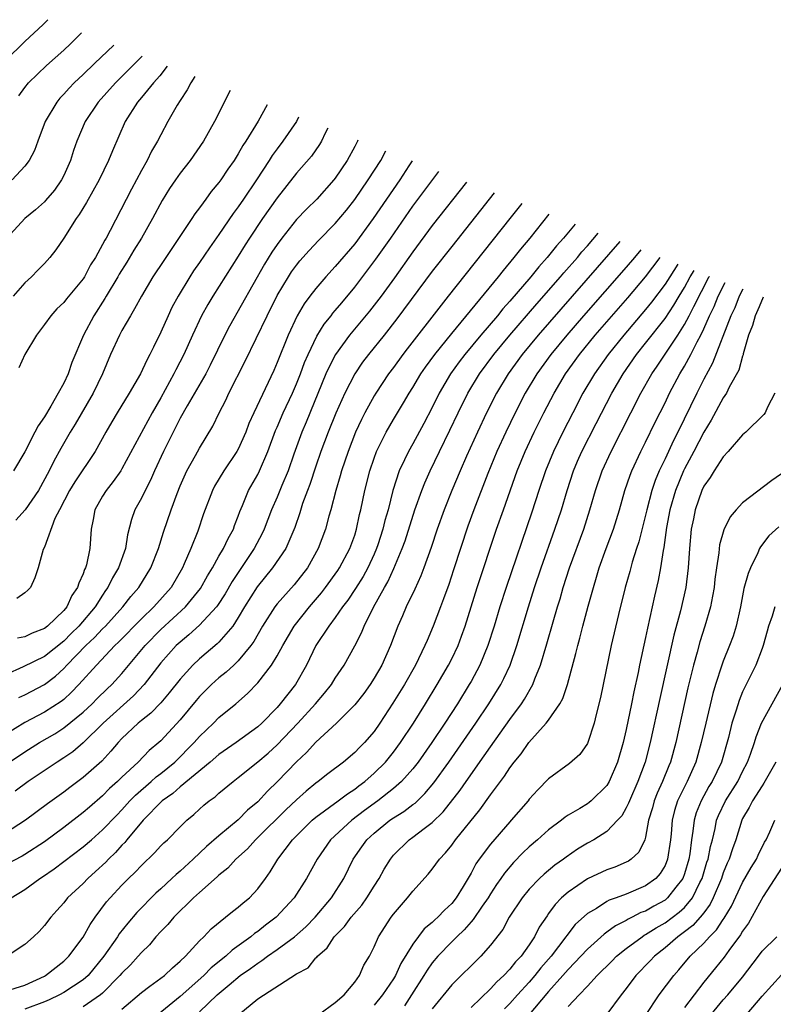
# Model space of a CAD drawing. Units: inches. Extents: x 2619000 to 2621451, y 1539000 to 1540437.
# Drawn here: x 2619746 to 2619824, y 1540080 to 1540182 of the extents above; entities that cross this region are included whole.
import ezdxf

# ---------------------------------------------------------------- set-up
doc = ezdxf.new("R2010")
doc.units = ezdxf.units.IN
doc.header["$MEASUREMENT"] = 0
doc.layers.add('LD26191539_2ft', color=122, linetype='Continuous')

msp = doc.modelspace()

# ---------------------------------------------------------------- linework, layer by layer
at = {"layer": 'LD26191539_2ft'}
for points, elevation in [([(2619749.36, 1540181.5), (2619748.88, 1540181), (2619747, 1540179.27), (2619745, 1540177.31)], 9070), ([(2619746.36, 1540173.64), (2619747, 1540174.51), (2619747.38, 1540175), (2619749.21, 1540176.79), (2619751, 1540178.37), (2619751.68, 1540179), (2619752.83, 1540180.16)], 9068), ([(2619756.16, 1540178.86), (2619754.18, 1540177), (2619753, 1540175.86), (2619752.09, 1540175), (2619751.55, 1540174.45), (2619751, 1540173.81), (2619750.6, 1540173.4), (2619750.28, 1540173), (2619749.08, 1540171), (2619748.32, 1540169), (2619747.98, 1540168.02), (2619747.45, 1540167), (2619747, 1540166.41), (2619745.69, 1540165)], 9066), ([(2619759.07, 1540177.74), (2619758.92, 1540177.57), (2619756.32, 1540175), (2619754.55, 1540173), (2619753.21, 1540171), (2619752.35, 1540169), (2619751.99, 1540168.01), (2619751.69, 1540167), (2619751, 1540165.44), (2619750.78, 1540165), (2619750.05, 1540163.95), (2619749.13, 1540162.87), (2619749, 1540162.73), (2619748.08, 1540161.92), (2619746.99, 1540161), (2619745.12, 1540159)], 9064), ([(2619761.68, 1540176.72), (2619760.91, 1540175.72), (2619760.26, 1540175), (2619759, 1540173.47), (2619758.59, 1540173), (2619757.32, 1540171), (2619756.02, 1540167.98), (2619755.63, 1540167), (2619754.64, 1540165), (2619753.34, 1540162.66), (2619752.59, 1540161.41), (2619752.28, 1540161), (2619751, 1540158.98), (2619750.2, 1540157.8), (2619749.56, 1540157), (2619749, 1540156.37), (2619748.32, 1540155.68), (2619747.66, 1540155), (2619747, 1540154.38), (2619745.79, 1540153)], 9062), ([(2619764.5, 1540175.63), (2619764.1, 1540175), (2619763.74, 1540174.26), (2619763, 1540173.19), (2619762.68, 1540172.68), (2619761.73, 1540171), (2619761, 1540169.65), (2619760.67, 1540169), (2619760.05, 1540167.95), (2619759.6, 1540167), (2619759, 1540165.95), (2619757.97, 1540164.03), (2619755.77, 1540159.77), (2619755.36, 1540159), (2619755.22, 1540158.78), (2619755, 1540158.32), (2619754.27, 1540157), (2619753.77, 1540156.23), (2619753.13, 1540155), (2619753, 1540154.8), (2619751.28, 1540152.72), (2619751, 1540152.36), (2619750.3, 1540151.7), (2619749.66, 1540151), (2619749, 1540150.08), (2619748.19, 1540149), (2619747, 1540147.01), (2619746.37, 1540145.63)], 9060), ([(2619768.15, 1540174.22), (2619766.56, 1540171), (2619765.42, 1540169), (2619764.02, 1540167), (2619763, 1540165.69), (2619762.52, 1540165), (2619761.91, 1540164.09), (2619761.14, 1540162.86), (2619760.15, 1540161), (2619759.01, 1540159), (2619758.24, 1540157.76), (2619757.5, 1540156.5), (2619756.72, 1540155.28), (2619756.57, 1540155), (2619755.36, 1540153), (2619755.23, 1540152.77), (2619754.1, 1540151), (2619753.04, 1540149), (2619751.84, 1540146.16), (2619751.45, 1540145), (2619751, 1540144.03), (2619750.44, 1540143), (2619749.68, 1540141.68), (2619749, 1540140.58), (2619748.35, 1540139.65), (2619748.03, 1540139), (2619747, 1540136.98), (2619745.82, 1540135)], 9058), ([(2619771.98, 1540172.73), (2619771.04, 1540171.05), (2619769.78, 1540169), (2619769.47, 1540168.53), (2619769, 1540167.69), (2619768.56, 1540167), (2619767.91, 1540166.09), (2619767.2, 1540165), (2619767, 1540164.72), (2619766.21, 1540163.79), (2619765.65, 1540163), (2619765.36, 1540162.64), (2619765, 1540162.1), (2619764.52, 1540161.48), (2619764.22, 1540161), (2619761.31, 1540156.69), (2619760.2, 1540155), (2619759, 1540153), (2619758.31, 1540151.69), (2619757.87, 1540151), (2619757, 1540149.47), (2619756.75, 1540149), (2619755.83, 1540147), (2619754.98, 1540145), (2619754.05, 1540143), (2619752.18, 1540139.82), (2619751.66, 1540139), (2619750.69, 1540137.31), (2619749.99, 1540136.01), (2619749.51, 1540135), (2619748.4, 1540133), (2619747.02, 1540130.98), (2619746.07, 1540129.93)], 9056), ([(2619775.22, 1540171.47), (2619774.99, 1540171), (2619773.6, 1540169), (2619773, 1540168.2), (2619772.49, 1540167.51), (2619772.18, 1540167), (2619770.88, 1540165), (2619769.54, 1540163), (2619769, 1540162.21), (2619768.47, 1540161.53), (2619767, 1540159.37), (2619766.02, 1540157.98), (2619765, 1540156.47), (2619764.39, 1540155.61), (2619764, 1540155), (2619762.79, 1540153), (2619762.16, 1540151.84), (2619761.76, 1540151), (2619761, 1540149.31), (2619760.24, 1540147.76), (2619759.89, 1540147), (2619759.57, 1540146.43), (2619758.93, 1540145), (2619757.76, 1540143), (2619756.51, 1540141), (2619755.95, 1540140.06), (2619755.33, 1540139), (2619754.24, 1540137), (2619752.13, 1540133.87), (2619751.6, 1540133), (2619750.55, 1540131), (2619750.09, 1540130.09), (2619749, 1540127.14), (2619748.89, 1540126.89), (2619748.36, 1540125), (2619748.02, 1540123.98), (2619747.56, 1540123), (2619747.29, 1540122.71), (2619747, 1540122.43), (2619746.15, 1540121.85)], 9054), ([(2619778.23, 1540170.31), (2619777.97, 1540169.81), (2619777.58, 1540169), (2619777.37, 1540168.63), (2619776.55, 1540167.45), (2619775, 1540165.68), (2619773, 1540163.15), (2619771.51, 1540161), (2619770.16, 1540159), (2619769.71, 1540158.29), (2619769, 1540157.13), (2619766.37, 1540153), (2619765.86, 1540152.14), (2619765.22, 1540151), (2619764.26, 1540149), (2619763.37, 1540147), (2619762.57, 1540145.43), (2619762.36, 1540145), (2619761, 1540142.54), (2619760.11, 1540141), (2619757, 1540135.21), (2619756.87, 1540135), (2619756.1, 1540133.9), (2619755.36, 1540133), (2619755, 1540132.4), (2619754.2, 1540131), (2619754.02, 1540129.98), (2619753.82, 1540129), (2619753.69, 1540127), (2619753.34, 1540125.34), (2619753.24, 1540125), (2619753.15, 1540124.85), (2619753, 1540124.4), (2619752.55, 1540123.45), (2619752.43, 1540123), (2619751.84, 1540122.16), (2619751.31, 1540121), (2619751, 1540120.63), (2619749.32, 1540119), (2619749, 1540118.76), (2619747.73, 1540118.27), (2619747, 1540117.92), (2619746.23, 1540117.77)], 9052), ([(2619781.34, 1540169.1), (2619781.29, 1540168.98), (2619781, 1540168.44), (2619780.21, 1540167), (2619779, 1540165.18), (2619778.86, 1540165), (2619777.08, 1540163), (2619776.03, 1540161.97), (2619775, 1540160.9), (2619773.49, 1540159), (2619773, 1540158.34), (2619772.46, 1540157.54), (2619771.7, 1540156.3), (2619768.09, 1540149.91), (2619767.61, 1540149), (2619766.11, 1540145.89), (2619765.65, 1540145), (2619763.72, 1540141.72), (2619763, 1540140.45), (2619761.29, 1540137), (2619760.35, 1540135), (2619759.95, 1540134.05), (2619759.38, 1540133), (2619759, 1540132.19), (2619758.34, 1540131), (2619757.99, 1540130.01), (2619757.59, 1540128.41), (2619757.38, 1540127), (2619756.63, 1540125), (2619756.02, 1540123.98), (2619755.55, 1540123), (2619755.32, 1540122.68), (2619755, 1540122.2), (2619754.25, 1540121), (2619752.55, 1540119), (2619751.76, 1540118.24), (2619751, 1540117.47), (2619749, 1540115.89), (2619746.83, 1540114.83), (2619745, 1540114)], 9050), ([(2619746.36, 1540111.64), (2619747, 1540111.94), (2619749.01, 1540112.99), (2619750.14, 1540113.86), (2619751, 1540114.65), (2619751.31, 1540115), (2619753.26, 1540117), (2619754.17, 1540117.83), (2619755, 1540118.72), (2619755.29, 1540119), (2619757.1, 1540121), (2619757.93, 1540122.07), (2619758.73, 1540123), (2619759.99, 1540125), (2619760.78, 1540127), (2619761.3, 1540128.7), (2619762.09, 1540131), (2619762.68, 1540132.68), (2619763, 1540133.48), (2619763.68, 1540135), (2619764.6, 1540136.6), (2619765, 1540137.33), (2619766.38, 1540139.62), (2619767.02, 1540141), (2619767.71, 1540142.29), (2619768.03, 1540143), (2619769.7, 1540146.3), (2619771.96, 1540151), (2619773, 1540153.08), (2619774.16, 1540155), (2619774.49, 1540155.51), (2619775, 1540156.2), (2619775.36, 1540156.64), (2619776.3, 1540157.7), (2619777.27, 1540158.73), (2619779, 1540160.5), (2619780.14, 1540161.86), (2619781, 1540162.97), (2619782.39, 1540165), (2619783.68, 1540167), (2619784.21, 1540167.99)], 9048), ([(2619786.92, 1540166.94), (2619786.58, 1540166.45), (2619785.64, 1540165), (2619782.92, 1540161), (2619781, 1540158.42), (2619779, 1540156.07), (2619778.03, 1540155), (2619777, 1540153.8), (2619776.37, 1540153), (2619775.78, 1540152.22), (2619775.06, 1540151), (2619774.14, 1540149), (2619773, 1540146.17), (2619772.65, 1540145.35), (2619770.6, 1540141), (2619770.1, 1540139.9), (2619769.77, 1540139), (2619769, 1540137.26), (2619768.86, 1540137), (2619767.5, 1540135), (2619766.56, 1540133.44), (2619766.33, 1540133), (2619765.42, 1540130.58), (2619764.81, 1540128.81), (2619764.09, 1540127), (2619763.42, 1540125.42), (2619763.23, 1540125), (2619762.06, 1540123), (2619760.28, 1540121), (2619759, 1540119.77), (2619756.66, 1540117.34), (2619756.28, 1540117), (2619754.36, 1540115), (2619752.56, 1540113), (2619751.81, 1540112.19), (2619751, 1540111.46), (2619750.75, 1540111.25), (2619749, 1540110.13), (2619747, 1540109.09), (2619745, 1540107.84)], 9046), ([(2619745.41, 1540105), (2619747, 1540106.07), (2619748.49, 1540107), (2619750.08, 1540107.92), (2619751, 1540108.51), (2619753, 1540110.14), (2619753.93, 1540111), (2619754.45, 1540111.55), (2619755.46, 1540112.54), (2619755.97, 1540113), (2619757, 1540114.13), (2619759.39, 1540117), (2619761, 1540118.66), (2619763.54, 1540121), (2619765.1, 1540122.9), (2619765.82, 1540124.18), (2619766.33, 1540125), (2619767, 1540126.21), (2619767.46, 1540127), (2619767.95, 1540128.05), (2619768.49, 1540129), (2619768.62, 1540129.38), (2619769, 1540130.33), (2619769.17, 1540130.83), (2619769.44, 1540131.44), (2619770.06, 1540133), (2619771, 1540134.65), (2619771.17, 1540135), (2619772.05, 1540137), (2619772.84, 1540139.16), (2619773, 1540139.5), (2619773.64, 1540141), (2619774.57, 1540143), (2619775, 1540143.98), (2619775.4, 1540145), (2619775.83, 1540146.17), (2619776.2, 1540147), (2619777.11, 1540148.89), (2619777.86, 1540150.14), (2619778.57, 1540151), (2619778.75, 1540151.25), (2619779, 1540151.53), (2619779.66, 1540152.34), (2619781, 1540153.94), (2619783.19, 1540156.81), (2619784.73, 1540159), (2619787, 1540162.27), (2619789.66, 1540165.87)], 9044), ([(2619792.53, 1540164.76), (2619789, 1540160.28), (2619787, 1540157.58), (2619785.1, 1540154.9), (2619783.72, 1540153), (2619782.54, 1540151.46), (2619780.47, 1540149), (2619779.01, 1540146.99), (2619778.33, 1540145.67), (2619778.04, 1540145), (2619775.98, 1540140.02), (2619775.54, 1540139), (2619774.74, 1540136.74), (2619774.14, 1540135), (2619773.49, 1540133.49), (2619773, 1540132.3), (2619772.42, 1540131), (2619771.66, 1540129), (2619771.46, 1540128.54), (2619770.64, 1540127), (2619768.38, 1540123.62), (2619767.65, 1540122.35), (2619766.86, 1540121.14), (2619766.75, 1540121), (2619765, 1540119.1), (2619763.9, 1540118.1), (2619763, 1540117.37), (2619762.6, 1540117), (2619761, 1540115.23), (2619759.29, 1540113), (2619758.19, 1540111.81), (2619755.05, 1540109), (2619753.01, 1540106.99), (2619751.93, 1540106.07), (2619751, 1540105.42), (2619750.33, 1540105), (2619747.34, 1540103), (2619746, 1540102)], 9042), ([(2619795.37, 1540163.66), (2619791, 1540158.13), (2619789, 1540155.57), (2619785.34, 1540150.66), (2619784.04, 1540149), (2619782.41, 1540147), (2619781.81, 1540146.2), (2619781, 1540145), (2619779.99, 1540143), (2619779.06, 1540140.94), (2619778.26, 1540139), (2619777.52, 1540137), (2619777, 1540135.48), (2619776.39, 1540133.61), (2619776.14, 1540133), (2619775.63, 1540131.63), (2619775.33, 1540130.67), (2619774.82, 1540129.18), (2619773.89, 1540127), (2619772.54, 1540125), (2619770.94, 1540123.06), (2619769.65, 1540121), (2619769, 1540119.88), (2619768.43, 1540119), (2619767, 1540117.34), (2619766.83, 1540117.17), (2619765, 1540115.64), (2619764.32, 1540115), (2619763, 1540113.55), (2619761.88, 1540112.12), (2619761, 1540111.11), (2619759.97, 1540110.03), (2619759, 1540109.29), (2619758.66, 1540109), (2619757, 1540107.42), (2619756.6, 1540107), (2619755.87, 1540106.13), (2619754.91, 1540105.09), (2619753, 1540103.41), (2619751.62, 1540102.38), (2619751, 1540101.9), (2619749.32, 1540100.68), (2619747.07, 1540099), (2619745, 1540097.68)], 9040), ([(2619798.23, 1540162.55), (2619797.01, 1540161.01), (2619790.65, 1540153), (2619789.91, 1540152.1), (2619786.41, 1540147.59), (2619785.96, 1540147), (2619785, 1540145.67), (2619784.5, 1540145), (2619783.17, 1540143), (2619783, 1540142.73), (2619782.04, 1540141), (2619781.69, 1540140.31), (2619781.08, 1540139), (2619780.31, 1540137), (2619779.64, 1540135), (2619779.51, 1540134.49), (2619779.04, 1540133), (2619778.53, 1540131), (2619778.33, 1540130.33), (2619777.99, 1540129), (2619777.25, 1540127), (2619776.12, 1540125), (2619774.75, 1540123.25), (2619773, 1540121.29), (2619772.78, 1540121), (2619771.51, 1540119), (2619770.59, 1540117.41), (2619770.3, 1540117), (2619769, 1540115.44), (2619768.78, 1540115.22), (2619768.53, 1540115), (2619767.74, 1540114.26), (2619767, 1540113.67), (2619766.25, 1540113), (2619765, 1540111.76), (2619764.65, 1540111.35), (2619763, 1540109.35), (2619761, 1540107.19), (2619760.79, 1540107), (2619759.81, 1540106.19), (2619758.67, 1540105), (2619757, 1540103.44), (2619756.55, 1540103), (2619755.73, 1540102.27), (2619755, 1540101.51), (2619753.64, 1540100.36), (2619753, 1540099.8), (2619751, 1540098.26), (2619749, 1540096.78), (2619747, 1540095.47), (2619746.7, 1540095.3), (2619745, 1540094.42)], 9038), ([(2619745.57, 1540091), (2619747, 1540091.85), (2619748.53, 1540093), (2619748.82, 1540093.18), (2619750.01, 1540093.99), (2619753, 1540096.26), (2619753.85, 1540097), (2619755, 1540098), (2619756.46, 1540099.54), (2619757, 1540100.09), (2619757.83, 1540101), (2619758.4, 1540101.6), (2619760.03, 1540103), (2619760.53, 1540103.47), (2619761, 1540103.81), (2619762.46, 1540105), (2619764.46, 1540107), (2619765, 1540107.63), (2619766.43, 1540109), (2619767, 1540109.58), (2619768.74, 1540111), (2619769.94, 1540112.06), (2619771, 1540113.16), (2619772.42, 1540115), (2619773, 1540115.94), (2619773.58, 1540117), (2619774.76, 1540119), (2619776.34, 1540121), (2619777.57, 1540122.43), (2619778, 1540123), (2619779.26, 1540124.74), (2619779.44, 1540125), (2619780.51, 1540127), (2619781, 1540128.38), (2619781.2, 1540129), (2619781.5, 1540130.5), (2619781.64, 1540131), (2619782.04, 1540133), (2619782.55, 1540135), (2619783, 1540136.31), (2619783.26, 1540137), (2619784.25, 1540139), (2619785, 1540140.3), (2619786.02, 1540142.02), (2619786.61, 1540143), (2619787, 1540143.6), (2619787.83, 1540145), (2619788.3, 1540145.7), (2619789.26, 1540147), (2619791, 1540149.15), (2619795.83, 1540155), (2619796.34, 1540155.66), (2619797.46, 1540157), (2619798.13, 1540157.87), (2619799.09, 1540159), (2619801.06, 1540161.45)], 9036), ([(2619803.73, 1540160.42), (2619802.54, 1540159), (2619801.81, 1540158.19), (2619800.86, 1540157), (2619799.97, 1540156.03), (2619799.16, 1540155), (2619797, 1540152.49), (2619796.29, 1540151.71), (2619795.73, 1540151), (2619794.01, 1540149), (2619792.35, 1540147), (2619791.77, 1540146.23), (2619790.89, 1540145), (2619789.72, 1540143), (2619789, 1540141.55), (2619788.12, 1540139.88), (2619787, 1540137.81), (2619786.54, 1540137), (2619786.15, 1540136.15), (2619785.59, 1540135), (2619784.93, 1540133), (2619784.44, 1540131), (2619784.11, 1540129.89), (2619783.91, 1540129), (2619783.38, 1540127.38), (2619783.26, 1540127), (2619783, 1540126.41), (2619782.35, 1540125), (2619781.87, 1540124.13), (2619781.1, 1540122.9), (2619780.3, 1540121.7), (2619779.75, 1540121), (2619779, 1540119.89), (2619778.33, 1540119), (2619777.01, 1540117), (2619776.02, 1540115), (2619774.88, 1540113), (2619773.33, 1540111), (2619773, 1540110.63), (2619771.41, 1540109), (2619771, 1540108.62), (2619768.78, 1540107), (2619767, 1540105.78), (2619766.1, 1540105), (2619763, 1540102.44), (2619762.25, 1540101.75), (2619761.16, 1540101), (2619759.19, 1540099), (2619757.51, 1540097), (2619757.29, 1540096.71), (2619757, 1540096.43), (2619756.33, 1540095.67), (2619755.63, 1540095), (2619755.33, 1540094.67), (2619754.29, 1540093.71), (2619753.48, 1540093), (2619753, 1540092.5), (2619751.4, 1540091), (2619751, 1540090.49), (2619750.3, 1540089.7), (2619749.67, 1540089), (2619749, 1540088.17), (2619748.45, 1540087.55), (2619747.89, 1540087), (2619747, 1540086.19), (2619745.16, 1540085)], 9034), ([(2619745, 1540081.38), (2619747, 1540082.02), (2619749, 1540082.94), (2619749.12, 1540083), (2619751, 1540084.48), (2619751.53, 1540085), (2619753, 1540086.97), (2619753.73, 1540088.27), (2619754.24, 1540089), (2619755.42, 1540090.58), (2619755.78, 1540091), (2619757, 1540092.31), (2619757.69, 1540093), (2619758.36, 1540093.64), (2619759, 1540094.34), (2619760.36, 1540095.64), (2619761, 1540096.35), (2619761.32, 1540096.68), (2619761.69, 1540097), (2619763, 1540098.33), (2619763.7, 1540099), (2619764.41, 1540099.59), (2619765, 1540100.15), (2619765.45, 1540100.55), (2619766.01, 1540101), (2619766.6, 1540101.4), (2619767, 1540101.78), (2619768.47, 1540103), (2619769, 1540103.4), (2619771, 1540105.01), (2619772.08, 1540105.92), (2619773, 1540106.77), (2619775.12, 1540109), (2619776.96, 1540111), (2619777.89, 1540112.11), (2619778.61, 1540113), (2619779, 1540113.63), (2619779.9, 1540115), (2619781, 1540116.96), (2619781.7, 1540118.3), (2619781.99, 1540119), (2619782.95, 1540120.95), (2619784.08, 1540123), (2619784.42, 1540123.58), (2619785.05, 1540124.95), (2619785.91, 1540127), (2619786.2, 1540127.8), (2619787.21, 1540131), (2619787.92, 1540133), (2619788.23, 1540133.77), (2619788.78, 1540135), (2619789.74, 1540137), (2619790.81, 1540139.19), (2619791.67, 1540141), (2619792.67, 1540143), (2619793.86, 1540145), (2619795.33, 1540147), (2619797, 1540149), (2619799.78, 1540152.22), (2619802.22, 1540155), (2619802.57, 1540155.43), (2619803.96, 1540157), (2619804.43, 1540157.57), (2619805, 1540158.2), (2619806.12, 1540159.49)], 9032), ([(2619808.35, 1540158.63), (2619799.93, 1540149), (2619798.28, 1540147), (2619796.82, 1540145), (2619795.62, 1540143), (2619794.6, 1540141), (2619793.65, 1540139), (2619792.52, 1540136.53), (2619791.86, 1540135), (2619791, 1540133), (2619790.21, 1540131), (2619789.52, 1540129), (2619788.89, 1540127.11), (2619788.13, 1540125), (2619787.82, 1540124.18), (2619787.19, 1540122.81), (2619786.31, 1540121), (2619785.93, 1540120.07), (2619785.45, 1540119), (2619784.7, 1540117), (2619783.79, 1540115), (2619783, 1540113.65), (2619782.59, 1540113), (2619781.93, 1540112.07), (2619781, 1540110.88), (2619779.14, 1540109), (2619777, 1540107.06), (2619776.02, 1540105.98), (2619775, 1540105.03), (2619773.05, 1540103), (2619772, 1540102), (2619771, 1540100.9), (2619769.96, 1540100.04), (2619769, 1540099.05), (2619767, 1540097.39), (2619765.71, 1540096.29), (2619764.34, 1540095), (2619763, 1540093.77), (2619762.58, 1540093.42), (2619762.16, 1540093), (2619761, 1540091.92), (2619760.51, 1540091.49), (2619758.52, 1540089.48), (2619757.6, 1540088.4), (2619756.71, 1540087.29), (2619756.54, 1540087), (2619755.13, 1540085), (2619753.51, 1540083), (2619753, 1540082.55), (2619751, 1540081.24), (2619750.55, 1540081), (2619749.5, 1540080.5), (2619749, 1540080.3), (2619747, 1540079.55)], 9030), ([(2619810.5, 1540157.79), (2619809.84, 1540157), (2619809, 1540156.01), (2619804.6, 1540151), (2619802.87, 1540149), (2619801.23, 1540147), (2619799.79, 1540145), (2619798.59, 1540143), (2619797.54, 1540141), (2619796.57, 1540139), (2619795.66, 1540137), (2619794.73, 1540134.73), (2619793.27, 1540131), (2619792.68, 1540129.32), (2619791.2, 1540124.8), (2619790.69, 1540123.31), (2619790.17, 1540121.83), (2619789.84, 1540121), (2619789.09, 1540119), (2619788.46, 1540117.54), (2619788.24, 1540117), (2619787.26, 1540115), (2619786.13, 1540113), (2619784.94, 1540111.06), (2619783.6, 1540109), (2619783, 1540108.15), (2619782.02, 1540107), (2619781.5, 1540106.5), (2619781, 1540105.97), (2619779.84, 1540105), (2619778.22, 1540103.78), (2619777.25, 1540103), (2619777, 1540102.82), (2619776, 1540102), (2619775, 1540101.12), (2619773.91, 1540100.09), (2619771, 1540097.22), (2619770.76, 1540097), (2619769.93, 1540096.07), (2619768.74, 1540095), (2619767.93, 1540094.07), (2619767, 1540093.35), (2619766.82, 1540093.18), (2619765, 1540091.57), (2619764.38, 1540091), (2619762.34, 1540089), (2619761.73, 1540088.27), (2619761, 1540087.54), (2619760.51, 1540087), (2619759.83, 1540086.17), (2619759, 1540085.37), (2619758.69, 1540085), (2619757.88, 1540084.12), (2619757, 1540083.25), (2619756.8, 1540083), (2619755, 1540081.18), (2619754.8, 1540081), (2619753, 1540079.78)], 9028), ([(2619757, 1540079.54), (2619759, 1540081.26), (2619759.89, 1540081.89), (2619761.39, 1540083), (2619762.2, 1540083.8), (2619763, 1540084.48), (2619763.54, 1540085), (2619765, 1540086.58), (2619765.44, 1540087), (2619766.19, 1540087.81), (2619767.67, 1540089), (2619768.39, 1540089.61), (2619769, 1540090.05), (2619769.5, 1540090.5), (2619770.14, 1540091), (2619771, 1540091.92), (2619771.81, 1540093), (2619772.3, 1540093.7), (2619773.08, 1540095), (2619774.6, 1540097), (2619776.61, 1540099), (2619777, 1540099.32), (2619779.31, 1540101), (2619780.26, 1540101.74), (2619781, 1540102.22), (2619781.44, 1540102.56), (2619782.03, 1540103), (2619783, 1540103.85), (2619784.17, 1540105), (2619785, 1540106.01), (2619785.74, 1540107), (2619787.07, 1540109), (2619788.3, 1540111), (2619789.5, 1540113), (2619790.66, 1540115), (2619791, 1540115.65), (2619791.66, 1540117), (2619792.03, 1540117.97), (2619792.39, 1540119), (2619793.64, 1540123), (2619795.62, 1540129), (2619796.33, 1540131), (2619797.76, 1540135), (2619798.57, 1540137), (2619799.5, 1540139), (2619800.51, 1540141), (2619801.56, 1540143), (2619802.75, 1540145), (2619804.17, 1540147), (2619805.81, 1540149), (2619809.15, 1540152.85), (2619811, 1540155.01), (2619812.51, 1540157.01)], 9026), ([(2619814.33, 1540156.31), (2619813.48, 1540155), (2619813, 1540154.23), (2619811.61, 1540152.39), (2619811, 1540151.63), (2619808.74, 1540149), (2619807.12, 1540147), (2619805.72, 1540145), (2619804.54, 1540143), (2619803.48, 1540141), (2619802.46, 1540139), (2619801.49, 1540137), (2619800.67, 1540135), (2619799.99, 1540133), (2619799.26, 1540130.74), (2619796.61, 1540123), (2619795.96, 1540121), (2619795.37, 1540119), (2619794.74, 1540117), (2619793.91, 1540115), (2619793, 1540113.31), (2619792.82, 1540113), (2619791.59, 1540111), (2619790.31, 1540109), (2619788.96, 1540107), (2619787.54, 1540105), (2619787, 1540104.31), (2619785.84, 1540103), (2619785, 1540102.27), (2619783.4, 1540101), (2619782, 1540100), (2619780.69, 1540099), (2619778.51, 1540097), (2619777.12, 1540095), (2619776.02, 1540093), (2619774.76, 1540091), (2619772.89, 1540089), (2619771.81, 1540088.19), (2619771, 1540087.55), (2619770.67, 1540087.33), (2619770.28, 1540087), (2619768.37, 1540085.63), (2619767.72, 1540085), (2619766.21, 1540083.79), (2619765.43, 1540083), (2619763, 1540080.84), (2619760.72, 1540079)], 9024), ([(2619765, 1540079.27), (2619766.81, 1540081), (2619768.06, 1540082.06), (2619769.2, 1540083), (2619770.26, 1540083.74), (2619771, 1540084.29), (2619771.44, 1540084.56), (2619772.02, 1540085), (2619773, 1540085.68), (2619774.78, 1540087), (2619775.97, 1540088.03), (2619776.91, 1540089), (2619778.62, 1540091), (2619779.88, 1540093), (2619780.85, 1540095), (2619781.73, 1540096.27), (2619782.24, 1540097), (2619783, 1540097.68), (2619784.64, 1540099), (2619785, 1540099.25), (2619786.08, 1540099.92), (2619787, 1540100.63), (2619787.22, 1540100.78), (2619788.24, 1540101.76), (2619789.15, 1540102.85), (2619790.71, 1540105), (2619793.5, 1540109), (2619794.84, 1540111), (2619796.06, 1540113), (2619796.38, 1540113.62), (2619797.02, 1540115), (2619797.72, 1540117), (2619798.91, 1540121), (2619799.54, 1540123), (2619800.22, 1540125), (2619801.65, 1540129), (2619802.31, 1540131), (2619802.9, 1540133), (2619803.57, 1540135), (2619803.99, 1540136.01), (2619804.43, 1540137), (2619805.89, 1540139.89), (2619807.52, 1540143), (2619808.68, 1540145), (2619810.07, 1540147), (2619811, 1540148.16), (2619813, 1540150.72), (2619813.91, 1540152.09), (2619814.45, 1540153), (2619815, 1540153.89), (2619815.6, 1540155), (2619815.99, 1540155.66)], 9022), ([(2619769.05, 1540079), (2619771, 1540080.59), (2619775, 1540083.16), (2619776.19, 1540083.81), (2619777, 1540084.82), (2619777.1, 1540084.9), (2619777.15, 1540085), (2619778.16, 1540085.84), (2619778.9, 1540087), (2619779.96, 1540088.04), (2619780.64, 1540089), (2619781.74, 1540090.26), (2619782.26, 1540091), (2619783, 1540092.21), (2619783.53, 1540093), (2619784.04, 1540093.96), (2619784.68, 1540095), (2619785, 1540095.4), (2619786.62, 1540097), (2619787, 1540097.26), (2619788.15, 1540098.15), (2619789, 1540098.78), (2619790.13, 1540099.87), (2619791.88, 1540102.12), (2619792.48, 1540103), (2619794.36, 1540105.64), (2619795, 1540106.56), (2619797, 1540109.38), (2619798.19, 1540111), (2619798.51, 1540111.49), (2619799.37, 1540113), (2619799.58, 1540113.58), (2619800.17, 1540115), (2619800.82, 1540117.18), (2619801.46, 1540119.46), (2619801.91, 1540121), (2619802.17, 1540121.83), (2619802.5, 1540123), (2619803.15, 1540125), (2619804.61, 1540129), (2619805.26, 1540131), (2619805.82, 1540133), (2619806.51, 1540135), (2619807.43, 1540137), (2619809.46, 1540141), (2619810.51, 1540143), (2619811.65, 1540145), (2619812.2, 1540145.8), (2619814.31, 1540149), (2619815, 1540150.08), (2619815.49, 1540151), (2619815.96, 1540151.96), (2619817.56, 1540155.03), (2619817.57, 1540155.05)], 9020), ([(2619777.29, 1540079), (2619779, 1540080.21), (2619779.93, 1540081), (2619781, 1540082.33), (2619781.48, 1540083), (2619781.94, 1540084.06), (2619782.51, 1540085), (2619783, 1540085.96), (2619783.46, 1540087), (2619784.75, 1540089), (2619785, 1540089.33), (2619786.46, 1540091), (2619787, 1540091.69), (2619788.57, 1540093.43), (2619789, 1540093.96), (2619789.74, 1540095), (2619790.35, 1540095.65), (2619791, 1540096.44), (2619791.41, 1540097), (2619793.91, 1540100.09), (2619795, 1540101.62), (2619796.02, 1540103), (2619796.45, 1540103.55), (2619797, 1540104.4), (2619797.46, 1540105), (2619798.16, 1540105.84), (2619798.96, 1540107), (2619800.76, 1540109), (2619801, 1540109.31), (2619802.15, 1540111), (2619802.46, 1540111.54), (2619802.93, 1540113), (2619803.81, 1540116.19), (2619804, 1540117), (2619804.22, 1540117.78), (2619804.52, 1540119), (2619805.07, 1540121.07), (2619805.61, 1540123), (2619805.95, 1540124.05), (2619806.21, 1540125), (2619806.92, 1540127), (2619807.68, 1540129), (2619808.31, 1540131), (2619808.87, 1540133), (2619809.42, 1540134.58), (2619809.59, 1540135), (2619810.52, 1540137), (2619811, 1540137.96), (2619811.98, 1540140.02), (2619813, 1540142.02), (2619813.47, 1540143), (2619814.53, 1540145), (2619815, 1540145.78), (2619815.66, 1540147), (2619816.31, 1540148.31), (2619816.69, 1540149), (2619817, 1540149.65), (2619817.6, 1540151), (2619818.06, 1540151.94), (2619818.49, 1540153), (2619819.21, 1540154.42)], 9018), ([(2619821.01, 1540153.72), (2619820.65, 1540153), (2619820.18, 1540151.82), (2619819.79, 1540151), (2619817.88, 1540146.12), (2619817, 1540144.47), (2619816.27, 1540143), (2619814.32, 1540139), (2619813.87, 1540138.13), (2619813, 1540136.25), (2619812.4, 1540135), (2619811.98, 1540134.02), (2619811.65, 1540133), (2619811.13, 1540131), (2619811, 1540130.43), (2619810.29, 1540127.71), (2619810.05, 1540127), (2619809.61, 1540125.61), (2619809.36, 1540124.64), (2619808.9, 1540123), (2619808.2, 1540120.2), (2619807.45, 1540117), (2619806.34, 1540111.66), (2619805.9, 1540109.9), (2619805.7, 1540109), (2619805.05, 1540107), (2619805, 1540106.9), (2619804.22, 1540105.78), (2619803.16, 1540104.84), (2619801, 1540103.27), (2619799.87, 1540102.13), (2619799, 1540101.17), (2619798.87, 1540101), (2619797.15, 1540099), (2619797, 1540098.85), (2619795, 1540096.55), (2619793.83, 1540095), (2619793.49, 1540094.51), (2619793, 1540093.56), (2619792.18, 1540092.18), (2619791.45, 1540091), (2619791, 1540090.44), (2619790.25, 1540089.75), (2619789.56, 1540089), (2619789.26, 1540088.74), (2619789, 1540088.48), (2619788.17, 1540087.83), (2619787, 1540086.23), (2619785.77, 1540084.23), (2619785.2, 1540083), (2619785, 1540082.67), (2619783.87, 1540081), (2619783, 1540079.96)], 9016), ([(2619823.12, 1540152.9), (2619822.71, 1540151.91), (2619822.29, 1540151), (2619822.01, 1540149.99), (2619821.62, 1540149), (2619821.06, 1540147.06), (2619821.05, 1540146.95), (2619821, 1540146.84), (2619820.6, 1540145.4), (2619819.62, 1540143.62), (2619819.33, 1540143), (2619819, 1540142.53), (2619817.77, 1540140.23), (2619817, 1540138.99), (2619815.97, 1540137), (2619815, 1540135.2), (2619814.9, 1540135), (2619814.08, 1540133), (2619813.51, 1540131), (2619813.16, 1540129.16), (2619812.88, 1540127.12), (2619812.81, 1540126.81), (2619812.54, 1540125), (2619812.3, 1540123.7), (2619811.92, 1540122.08), (2619811.19, 1540118.81), (2619811, 1540117.84), (2619810.37, 1540115), (2619810.22, 1540114.22), (2619809.77, 1540112.23), (2619809.54, 1540111), (2619809, 1540108.36), (2619808.68, 1540107), (2619808.1, 1540105), (2619807.24, 1540103), (2619807, 1540102.6), (2619805.37, 1540101), (2619805.17, 1540100.83), (2619805, 1540100.71), (2619804.23, 1540100.23), (2619803, 1540099.51), (2619802.69, 1540099.31), (2619802.31, 1540099), (2619801, 1540098.03), (2619799.86, 1540097), (2619799, 1540096.27), (2619798.35, 1540095.65), (2619797.36, 1540094.64), (2619796.44, 1540093.56), (2619796.06, 1540093), (2619795.62, 1540092.38), (2619795, 1540091.43), (2619794.75, 1540091), (2619794.16, 1540090.16), (2619793.23, 1540088.77), (2619793, 1540088.53), (2619792.3, 1540087.7), (2619791.53, 1540087), (2619791, 1540086.47), (2619789.58, 1540085), (2619789, 1540084.32), (2619788.46, 1540083.54), (2619788.14, 1540083), (2619786.87, 1540081), (2619786.13, 1540079.87)], 9014), ([(2619824.33, 1540143), (2619823.56, 1540141.56), (2619823.34, 1540141), (2619823.2, 1540140.8), (2619821.34, 1540139), (2619821, 1540138.72), (2619819.5, 1540137), (2619819, 1540136.47), (2619818.05, 1540135), (2619817.66, 1540134.34), (2619817, 1540133.42), (2619816.81, 1540133), (2619816.11, 1540131), (2619815.92, 1540130.08), (2619815.71, 1540129), (2619815.53, 1540127), (2619815.4, 1540125), (2619815.14, 1540123), (2619814.59, 1540120.59), (2619813.92, 1540118.08), (2619812.46, 1540111.54), (2619811.46, 1540107), (2619810.94, 1540105), (2619810.2, 1540103), (2619809.32, 1540101), (2619809.24, 1540100.76), (2619809, 1540100.27), (2619808.54, 1540099.46), (2619808.11, 1540099), (2619807, 1540097.85), (2619805.67, 1540097), (2619805, 1540096.63), (2619803.99, 1540096.01), (2619802.79, 1540095.21), (2619802.54, 1540095), (2619801.64, 1540094.36), (2619800.54, 1540093.46), (2619800.06, 1540093), (2619799, 1540091.9), (2619798.26, 1540091), (2619796.94, 1540089), (2619796.26, 1540087.74), (2619795, 1540086.12), (2619794, 1540085), (2619791, 1540082.03), (2619789, 1540079.56)], 9012), ([(2619825.45, 1540135), (2619824, 1540134), (2619821, 1540131.72), (2619820.35, 1540131), (2619819.73, 1540130.27), (2619819.06, 1540128.94), (2619818.63, 1540127.37), (2619818.55, 1540126.55), (2619818.3, 1540125), (2619818.15, 1540123.85), (2619818.05, 1540123), (2619817.91, 1540122.09), (2619817.69, 1540121), (2619817.12, 1540119), (2619816.6, 1540117.4), (2619816.31, 1540116.31), (2619815.94, 1540115), (2619815.36, 1540112.64), (2619814.11, 1540107), (2619813.56, 1540105), (2619813.39, 1540104.61), (2619812.75, 1540103), (2619812.2, 1540101.8), (2619811.88, 1540101), (2619811.7, 1540100.3), (2619811.31, 1540099), (2619811, 1540097.25), (2619810.93, 1540097), (2619810.3, 1540095.7), (2619809.52, 1540095), (2619809.22, 1540094.78), (2619809, 1540094.67), (2619807.82, 1540094.18), (2619807, 1540093.9), (2619805, 1540092.97), (2619803, 1540091.59), (2619802.34, 1540091), (2619801.68, 1540090.32), (2619801, 1540089.38), (2619800.83, 1540089.17), (2619800.03, 1540087.97), (2619799.55, 1540087), (2619799, 1540086.17), (2619798.17, 1540085), (2619797.59, 1540084.41), (2619797, 1540083.65), (2619796.38, 1540083), (2619795.65, 1540082.35), (2619795, 1540081.63), (2619793, 1540079.72)], 9010), ([(2619824.75, 1540129.25), (2619823.7, 1540128.3), (2619822.83, 1540127.17), (2619822.74, 1540127), (2619822.56, 1540126.56), (2619821.8, 1540125), (2619821.56, 1540124.44), (2619821.13, 1540122.87), (2619820.78, 1540121), (2619820.34, 1540119), (2619820.03, 1540117.97), (2619819.66, 1540117), (2619819, 1540115.41), (2619818.85, 1540115), (2619818.2, 1540113), (2619817.92, 1540112.08), (2619817.19, 1540109), (2619816.73, 1540107), (2619816.18, 1540105), (2619815.28, 1540103), (2619815, 1540102.46), (2619814.28, 1540101), (2619813.98, 1540100.02), (2619813.72, 1540099), (2619813.62, 1540097.62), (2619813.56, 1540097), (2619813.27, 1540095), (2619813, 1540094.35), (2619812.5, 1540093.5), (2619812.04, 1540093), (2619811, 1540092.23), (2619809, 1540091.39), (2619807.95, 1540091), (2619807.24, 1540090.76), (2619807, 1540090.62), (2619805.92, 1540089.92), (2619805, 1540089.39), (2619803.75, 1540088.25), (2619802.86, 1540087.14), (2619802.78, 1540087), (2619801.25, 1540085), (2619800.21, 1540083.79), (2619799.59, 1540083), (2619799, 1540082.31), (2619797.79, 1540081), (2619797, 1540080.11), (2619796.43, 1540079.57)], 9008), ([(2619824.31, 1540121), (2619824.03, 1540120.03), (2619823.68, 1540119), (2619823.52, 1540118.48), (2619823.11, 1540117), (2619823, 1540116.7), (2619822.35, 1540115), (2619821, 1540112.23), (2619820.64, 1540111.36), (2619820.34, 1540110.34), (2619819.9, 1540109), (2619819.53, 1540107.53), (2619818.81, 1540105), (2619817.87, 1540103), (2619817.53, 1540102.47), (2619816.71, 1540101), (2619816.22, 1540099.78), (2619815.99, 1540099), (2619815.88, 1540097.88), (2619815.73, 1540097), (2619815.55, 1540095.55), (2619815.45, 1540095), (2619815, 1540093.49), (2619814.82, 1540093), (2619814.11, 1540092.11), (2619813.26, 1540091), (2619813, 1540090.78), (2619811.85, 1540090.15), (2619811, 1540089.65), (2619810.52, 1540089.48), (2619809.6, 1540089), (2619809.19, 1540088.81), (2619809, 1540088.68), (2619807.88, 1540088.12), (2619807, 1540087.46), (2619806.72, 1540087.28), (2619805, 1540085.72), (2619803, 1540083.62), (2619802.47, 1540083), (2619801, 1540081.34), (2619798.09, 1540077.91)], 9006), ([(2619803, 1540079.8), (2619804.16, 1540081), (2619805, 1540081.9), (2619806, 1540083), (2619807.51, 1540084.49), (2619808, 1540085), (2619809, 1540085.8), (2619810.63, 1540087), (2619810.85, 1540087.15), (2619811, 1540087.22), (2619812.08, 1540087.92), (2619813, 1540088.44), (2619814.47, 1540089.53), (2619815, 1540090.02), (2619815.83, 1540091), (2619816.6, 1540092.6), (2619816.82, 1540093), (2619817.32, 1540094.68), (2619817.44, 1540095), (2619817.69, 1540096.31), (2619817.88, 1540097), (2619818.16, 1540098.16), (2619818.32, 1540099), (2619818.51, 1540099.49), (2619819.23, 1540101), (2619820.51, 1540103), (2619821, 1540104.03), (2619821.49, 1540105), (2619821.8, 1540105.8), (2619822.21, 1540107), (2619822.39, 1540107.61), (2619822.96, 1540109), (2619825.14, 1540113)], 9004), ([(2619824.41, 1540105), (2619823.18, 1540102.82), (2619823, 1540102.56), (2619822.02, 1540101), (2619821.69, 1540100.31), (2619821, 1540099.19), (2619820.91, 1540099), (2619820.29, 1540097), (2619819.95, 1540096.05), (2619819.62, 1540095), (2619819.42, 1540094.58), (2619819, 1540093.57), (2619818.81, 1540093), (2619817.98, 1540091), (2619817.66, 1540090.34), (2619817, 1540089.46), (2619816.62, 1540089), (2619815.85, 1540088.15), (2619815, 1540087.5), (2619814.32, 1540087), (2619813, 1540085.85), (2619811.91, 1540085), (2619811.48, 1540084.52), (2619809.98, 1540083), (2619809, 1540081.68), (2619808.47, 1540081), (2619807, 1540079.01)], 9002), ([(2619811, 1540078.89), (2619812.41, 1540081), (2619813.9, 1540083), (2619814.42, 1540083.58), (2619815.6, 1540085), (2619817, 1540086.35), (2619817.58, 1540087), (2619818.3, 1540087.7), (2619819, 1540088.77), (2619819.1, 1540088.9), (2619819.84, 1540090.16), (2619821, 1540092.6), (2619821.87, 1540094.13), (2619822.42, 1540095), (2619822.6, 1540095.4), (2619823.26, 1540096.74), (2619823.44, 1540097), (2619823.82, 1540097.82), (2619824.33, 1540099)], 9000), ([(2619825, 1540094.06), (2619823.13, 1540091.13), (2619821.59, 1540088.41), (2619821, 1540087.59), (2619820.79, 1540087.21), (2619819.57, 1540085.57), (2619819.1, 1540084.9), (2619818.21, 1540083.79), (2619817, 1540082.31), (2619815, 1540079.7)], 8998), ([(2619817.75, 1540079), (2619819, 1540080.48), (2619819.47, 1540081), (2619821, 1540082.82), (2619822.63, 1540085), (2619823, 1540085.52), (2619824.54, 1540087)], 8996), ([(2619820.31, 1540077.69), (2619823, 1540080.86), (2619825, 1540083.09)], 8994)]:
    msp.add_lwpolyline(points, dxfattribs=dict(at, elevation=elevation))

doc.saveas('drawing.dxf')
